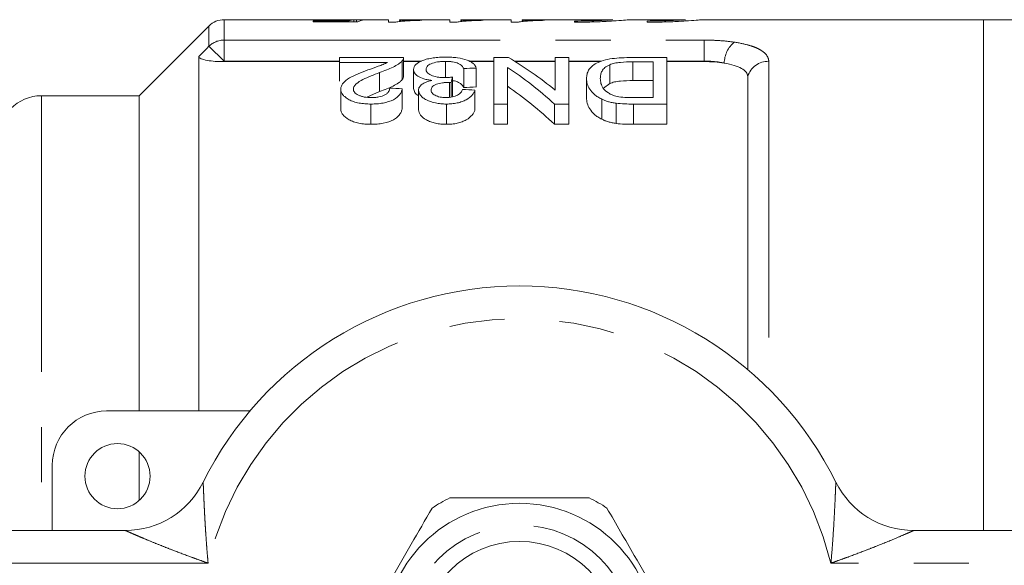
# Model space of a CAD drawing. Units: millimetres. Extents: x 160 to 247, y 56 to 256.
# Drawn here: x 206 to 229, y 112 to 125 of the extents above; entities that cross this region are included whole.
import ezdxf

# ---------------------------------------------------------------- set-up
doc = ezdxf.new("R2010")
doc.units = ezdxf.units.MM
doc.linetypes.add('PHANTOM', pattern=[12.7, 6.35, -1.27, 1.27, -1.27, 1.27, -1.27])

msp = doc.modelspace()

# ---------------------------------------------------------------- linework, layer by layer
at = {"color": 7, "linetype": 'Continuous', "lineweight": 15}
for p, q in [((212.965, 124.943), (210.933, 124.943)), ((212.981, 124.914), (213.801, 124.914)), ((212.981, 124.89), (212.981, 124.914)), ((214.006, 124.89), (212.981, 124.89)), ((213.899, 124.943), (213.274, 124.943)), ((213.801, 124.89), (213.801, 124.914)), ((213.914, 124.89), (213.914, 124.94)), ((213.974, 124.89), (213.974, 124.942)), ((214.711, 124.943), (214.22, 124.943)), ((214.711, 124.887), (214.711, 124.943)), ((214.711, 124.888), (214.88, 124.888)), ((214.877, 124.887), (214.711, 124.887)), ((216.122, 124.943), (214.968, 124.943)), ((214.968, 124.943), (214.968, 124.925)), ((215.481, 124.939), (215.481, 124.929)), ((216.122, 124.887), (216.122, 124.943)), ((216.122, 124.888), (216.29, 124.888)), ((216.287, 124.887), (216.122, 124.887)), ((217.532, 124.943), (216.378, 124.943)), ((216.378, 124.943), (216.378, 124.925)), ((216.891, 124.939), (216.891, 124.929)), ((217.532, 124.887), (217.532, 124.943)), ((217.532, 124.888), (217.7, 124.888)), ((217.697, 124.887), (217.532, 124.887)), ((219.242, 124.943), (217.788, 124.943)), ((217.788, 124.943), (217.788, 124.925)), ((218.301, 124.939), (218.301, 124.929)), ((218.994, 124.912), (218.994, 124.885)), ((219.242, 124.943), (219.242, 124.941)), ((219.242, 124.941), (219.872, 124.941)), ((221.548, 124.943), (220.227, 124.943)), ((220.661, 124.912), (220.661, 124.885)), ((228.401, 124.943), (221.893, 124.943)), ((229.401, 124.943), (228.401, 124.943)), ((228.401, 113.193), (228.401, 124.943)), ((210.579, 124.796), (208.976, 123.193)), ((210.351, 124.095), (210.351, 115.943)), ((210.922, 123.978), (213.585, 123.978)), ((213.585, 124.071), (213.585, 123.961)), ((215.056, 124.071), (213.585, 124.071)), ((213.585, 123.961), (214.686, 123.961)), ((213.585, 123.961), (213.585, 123.529)), ((215.026, 123.995), (215.026, 123.565)), ((215.056, 123.64), (215.056, 124.068)), ((215.056, 123.978), (215.447, 123.978)), ((216.019, 123.983), (216.019, 123.619)), ((216.584, 123.978), (217.133, 123.978)), ((217.133, 124.071), (217.133, 123.002)), ((217.469, 124.071), (217.133, 124.071)), ((217.625, 123.978), (218.547, 123.978)), ((218.547, 124.071), (218.547, 123.32)), ((218.864, 124.071), (218.547, 124.071)), ((218.864, 123.002), (218.864, 124.071)), ((218.864, 123.978), (219.587, 123.978)), ((221.114, 124.071), (220.308, 124.071)), ((220.333, 123.972), (220.797, 123.972)), ((220.797, 123.972), (220.797, 123.151)), ((221.114, 123.002), (221.114, 124.071)), ((221.114, 123.978), (221.976, 123.978)), ((214.508, 123.727), (214.508, 123.288)), ((215.287, 123.8), (215.287, 123.363)), ((216.441, 123.818), (216.441, 123.382)), ((216.73, 123.83), (216.73, 123.394)), ((217.451, 123.002), (217.451, 123.845)), ((219.802, 123.908), (219.802, 123.475)), ((216.113, 123.501), (216.113, 123.157)), ((216.154, 123.5), (216.154, 123.162)), ((216.184, 123.624), (216.184, 123.181)), ((219.268, 123.591), (219.268, 123.147)), ((219.802, 123.475), (219.66, 123.369)), ((220.797, 123.541), (220.333, 123.541)), ((222.976, 116.894), (222.976, 123.635)), ((213.614, 123.347), (213.614, 122.894)), ((214.508, 123.288), (214.215, 123.16)), ((215.028, 123.354), (215.028, 122.901)), ((215.403, 123.321), (215.403, 122.867)), ((216.701, 123.323), (216.701, 122.869)), ((208.976, 123.193), (206.726, 123.193)), ((208.976, 123.193), (208.976, 115.943)), ((219.62, 123.114), (219.62, 122.652)), ((219.947, 123.021), (219.947, 122.556)), ((220.797, 123.151), (220.341, 123.151)), ((214.306, 123.002), (214.306, 122.536)), ((216.043, 123.002), (216.043, 122.536)), ((217.133, 123.002), (217.451, 123.002)), ((217.133, 123.002), (217.133, 122.536)), ((217.451, 123.002), (217.451, 122.536)), ((218.529, 123.002), (218.864, 123.002)), ((218.529, 123.002), (218.529, 122.536)), ((218.864, 123.002), (218.864, 122.536)), ((220.345, 123.002), (221.114, 123.002)), ((221.114, 123.002), (221.114, 122.536)), ((217.451, 122.536), (217.133, 122.536)), ((218.864, 122.536), (218.529, 122.536)), ((221.114, 122.536), (220.345, 122.536)), ((208.226, 115.943), (211.525, 115.943)), ((208.976, 115.002), (208.976, 113.883)), ((206.976, 113.193), (206.976, 114.693)), ((197.226, 113.193), (208.656, 113.193)), ((226.796, 113.193), (238.226, 113.193))]:
    msp.add_line(p, q, dxfattribs=at)
at = {"color": 8, "linetype": 'PHANTOM', "lineweight": 0}
for p, q in [((210.933, 124.943), (210.933, 124.473)), ((210.579, 124.331), (210.579, 124.796)), ((210.933, 124.473), (221.976, 124.473)), ((210.933, 123.99), (210.933, 124.473)), ((221.976, 123.99), (221.976, 124.473)), ((210.579, 124.331), (210.933, 123.99)), ((210.933, 123.99), (210.922, 123.978)), ((213.585, 123.99), (210.933, 123.99)), ((215.472, 123.99), (215.056, 123.99)), ((217.133, 123.99), (216.561, 123.99)), ((218.547, 123.99), (217.607, 123.99)), ((219.615, 123.99), (218.864, 123.99)), ((220.333, 123.972), (220.333, 123.541)), ((221.976, 123.99), (221.114, 123.99)), ((221.976, 123.978), (221.976, 123.99)), ((223.46, 123.985), (223.46, 116.449)), ((206.726, 123.193), (206.726, 113.193)), ((220.345, 123.002), (220.345, 122.536)), ((210.561, 112.443), (197.226, 112.443)), ((238.226, 112.443), (224.89, 112.443))]:
    msp.add_line(p, q, dxfattribs=at)
at = {"color": 7, "linetype": 'Continuous', "lineweight": 15}
for centre, radius in [((208.476, 114.443), 0.75), ((217.726, 110.693), 3.125), ((217.726, 110.693), 2.25)]:
    msp.add_circle(centre, radius, dxfattribs=at)
at = {"color": 8, "linetype": 'PHANTOM', "lineweight": 0}
msp.add_circle((217.726, 110.693), 2.625, dxfattribs=at)
at = {"color": 7, "linetype": 'Continuous', "lineweight": 15}
for centre, radius, start, end in [((210.933, 124.443), 0.5, 90, 135), ((206.726, 122.193), 1, 90, 180), ((217.726, 110.693), 8.125, 26.3878, 153.6122), ((208.226, 114.693), 1.25, 90, 180), ((208.656, 115.193), 2, 270, 333.6122), ((226.796, 115.193), 2, 206.3878, 270), ((217.726, 110.693), 3.625, 116.2916, 123.7084), ((217.726, 110.693), 3.625, 56.2916, 63.7084)]:
    msp.add_arc(centre, radius, start, end, dxfattribs=at)
at = {"color": 8, "linetype": 'PHANTOM', "lineweight": 0}
for centre, radius, start, end in [((210.931, 123.964), 0.509, 89.8423, 133.8168), ((223.075, 123.935), 0.639, 129.7331, 179.1713), ((223.449, 123.49), 0.495, 88.7351, 162.9652), ((217.726, 110.693), 7.375, 13.7265, 166.2735)]:
    msp.add_arc(centre, radius, start, end, dxfattribs=at)
at = {"color": 7, "linetype": 'Continuous', "lineweight": 15}
for centre, major_axis, ratio, start_param, end_param in [((213.958, 110.693), (0, 14.25), 0.174787, 0.017655, 0.063137), ((214.73, 110.693), (114, 0), 0.125, 1.575178, 1.577427), ((214.22, 110.693), (0, 14.25), 0.175, 0, 0.085692), ((214.272, 110.693), (0, 14.275), 0.642148, 5.798041, 5.926978), ((272.567, 110.693), (142.75, 0), 0.1, 1.972686, 1.974882), ((213.887, 110.693), (0, 14.275), 0.642148, 5.75225, 5.883936), ((216.877, 110.693), (0, 14.275), 0.114583, 0.437294, 0.457466), ((149.094, 110.693), (142.75, 0), 0.1, 1.090678, 1.092955), ((150.19, 110.693), (142.75, 0), 0.1, 1.086116, 1.088399), ((272.567, 110.693), (138.75, 0), 0.1, 1.984971, 1.987243), ((213.887, 110.693), (0, 13.875), 0.642148, 5.735236, 5.871742)]:
    msp.add_ellipse(centre, major_axis=major_axis, ratio=ratio, start_param=start_param, end_param=end_param, dxfattribs=at)
for points, knots in [([(213.525, 124.936), (213.458, 124.937), (213.324, 124.937), (213.139, 124.94), (213.013, 124.943), (212.976, 124.942), (212.965, 124.942)], [0, 0, 0, 0, 0.265983, 0.533829, 0.8695016, 1, 1, 1, 1]), ([(213.162, 124.94), (213.165, 124.94), (213.171, 124.942), (213.23, 124.943), (213.324, 124.942), (213.453, 124.942), (213.542, 124.942), (213.591, 124.942)], [0, 0, 0, 0, 0.145639, 0.364045, 0.584001, 0.776403, 1, 1, 1, 1]), ([(213.914, 124.94), (213.886, 124.94), (213.859, 124.939), (213.799, 124.938), (213.767, 124.938), (213.701, 124.937), (213.667, 124.937), (213.615, 124.937), (213.597, 124.937), (213.561, 124.936), (213.543, 124.936), (213.525, 124.936)], [0, 0, 0, 0, 0.25, 0.25, 0.5, 0.5, 0.75, 0.75, 0.875, 0.875, 1, 1, 1, 1]), ([(213.591, 124.942), (213.63, 124.942), (213.669, 124.942), (213.744, 124.942), (213.781, 124.942), (213.848, 124.942), (213.878, 124.943), (213.932, 124.943), (213.954, 124.942), (213.974, 124.942)], [0, 0, 0, 0, 0.25, 0.25, 0.5, 0.5, 0.75, 0.75, 1, 1, 1, 1]), ([(215.481, 124.929), (215.417, 124.927), (215.354, 124.925), (215.236, 124.921), (215.181, 124.918), (215.077, 124.911), (215.029, 124.907), (214.965, 124.901), (214.945, 124.898), (214.908, 124.893), (214.892, 124.89), (214.877, 124.887)], [0, 0, 0, 0, 0.25, 0.25, 0.5, 0.5, 0.75, 0.75, 0.875, 0.875, 1, 1, 1, 1]), ([(214.968, 124.925), (214.986, 124.926), (215.004, 124.927), (215.042, 124.929), (215.062, 124.93), (215.122, 124.932), (215.164, 124.933), (215.251, 124.935), (215.295, 124.936), (215.385, 124.938), (215.433, 124.938), (215.481, 124.939)], [0, 0, 0, 0, 0.125, 0.125, 0.25, 0.25, 0.5, 0.5, 0.75, 0.75, 1, 1, 1, 1]), ([(216.891, 124.929), (216.827, 124.927), (216.764, 124.925), (216.647, 124.921), (216.591, 124.918), (216.487, 124.911), (216.439, 124.907), (216.375, 124.901), (216.355, 124.898), (216.318, 124.893), (216.303, 124.89), (216.287, 124.887)], [0, 0, 0, 0, 0.25, 0.25, 0.5, 0.5, 0.75, 0.75, 0.875, 0.875, 1, 1, 1, 1]), ([(216.378, 124.925), (216.396, 124.926), (216.414, 124.927), (216.452, 124.929), (216.472, 124.93), (216.532, 124.932), (216.574, 124.933), (216.661, 124.935), (216.705, 124.936), (216.796, 124.938), (216.843, 124.938), (216.891, 124.939)], [0, 0, 0, 0, 0.125, 0.125, 0.25, 0.25, 0.5, 0.5, 0.75, 0.75, 1, 1, 1, 1]), ([(218.301, 124.929), (218.238, 124.927), (218.175, 124.925), (218.057, 124.921), (218.001, 124.918), (217.898, 124.911), (217.85, 124.907), (217.785, 124.901), (217.765, 124.898), (217.728, 124.893), (217.713, 124.89), (217.697, 124.887)], [0, 0, 0, 0, 0.25, 0.25, 0.5, 0.5, 0.75, 0.75, 0.875, 0.875, 1, 1, 1, 1]), ([(217.788, 124.925), (217.806, 124.926), (217.824, 124.927), (217.862, 124.929), (217.882, 124.93), (217.942, 124.932), (217.984, 124.933), (218.071, 124.935), (218.115, 124.936), (218.206, 124.938), (218.253, 124.938), (218.301, 124.939)], [0, 0, 0, 0, 0.125, 0.125, 0.25, 0.25, 0.5, 0.5, 0.75, 0.75, 1, 1, 1, 1]), ([(218.994, 124.885), (219.042, 124.885), (219.229, 124.885), (219.548, 124.894), (219.898, 124.913), (220.138, 124.932), (220.252, 124.943), (220.232, 124.941), (220.227, 124.941)], [0, 0, 0, 0, 0.071819, 0.282126, 0.492742, 0.704107, 0.915518, 1, 1, 1, 1]), ([(219.872, 124.941), (219.852, 124.939), (219.815, 124.937), (219.708, 124.931), (219.641, 124.927), (219.482, 124.921), (219.393, 124.918), (219.198, 124.913), (219.097, 124.912), (218.994, 124.912)], [0, 0, 0, 0, 0.25, 0.25, 0.5, 0.5, 0.75, 0.75, 1, 1, 1, 1]), ([(221.548, 124.942), (221.548, 124.942), (221.548, 124.941), (221.429, 124.934), (221.226, 124.923), (220.958, 124.914), (220.759, 124.913), (220.661, 124.912)], [0, 0, 0, 0, 0.164861, 0.374499, 0.584443, 0.794676, 1, 1, 1, 1]), ([(220.661, 124.885), (220.708, 124.885), (220.895, 124.885), (221.215, 124.894), (221.564, 124.913), (221.804, 124.932), (221.919, 124.943), (221.899, 124.941), (221.893, 124.941)], [0, 0, 0, 0, 0.07182, 0.28213, 0.492749, 0.704117, 0.915531, 1, 1, 1, 1]), ([(210.922, 123.978), (210.856, 123.978), (210.79, 123.98), (210.662, 123.989), (210.6, 123.996), (210.488, 124.016), (210.438, 124.029), (210.369, 124.06), (210.351, 124.077), (210.351, 124.095)], [0, 0, 0, 0, 0.25, 0.25, 0.5, 0.5, 0.75, 0.75, 1, 1, 1, 1]), ([(214.686, 123.961), (214.656, 123.944), (214.625, 123.928), (214.553, 123.899), (214.514, 123.885), (214.397, 123.843), (214.318, 123.815), (214.238, 123.787)], [0, 0, 0, 0, 0.25, 0.25, 0.5, 0.5, 1, 1, 1, 1]), ([(214.508, 123.727), (214.618, 123.767), (214.725, 123.807), (214.863, 123.873), (214.904, 123.897), (214.957, 123.933), (214.974, 123.945), (215.003, 123.97), (215.015, 123.983), (215.026, 123.995)], [0, 0, 0, 0, 0.5, 0.5, 0.75, 0.75, 0.875, 0.875, 1, 1, 1, 1]), ([(215.026, 123.995), (215.037, 124.008), (215.045, 124.02), (215.055, 124.046), (215.057, 124.059), (215.056, 124.071)], [0, 0, 0, 0, 0.5, 0.5, 1, 1, 1, 1]), ([(216.03, 124.082), (215.98, 124.082), (215.931, 124.081), (215.834, 124.075), (215.786, 124.07), (215.694, 124.057), (215.65, 124.049), (215.569, 124.029), (215.531, 124.017), (215.429, 123.978), (215.373, 123.947), (215.321, 123.895), (215.308, 123.877), (215.291, 123.839), (215.288, 123.819), (215.287, 123.8)], [0, 0, 0, 0, 0.125, 0.125, 0.25, 0.25, 0.375, 0.375, 0.5, 0.5, 0.75, 0.75, 0.875, 0.875, 1, 1, 1, 1]), ([(215.576, 123.799), (215.576, 123.811), (215.578, 123.823), (215.587, 123.846), (215.593, 123.858), (215.621, 123.892), (215.652, 123.912), (215.732, 123.948), (215.782, 123.962), (215.867, 123.975), (215.896, 123.978), (215.957, 123.982), (215.988, 123.983), (216.019, 123.983)], [0, 0, 0, 0, 0.125, 0.125, 0.25, 0.25, 0.5, 0.5, 0.75, 0.75, 0.875, 0.875, 1, 1, 1, 1]), ([(216.019, 123.983), (216.047, 123.983), (216.075, 123.983), (216.13, 123.979), (216.157, 123.976), (216.236, 123.965), (216.282, 123.952), (216.352, 123.92), (216.377, 123.9), (216.417, 123.861), (216.43, 123.839), (216.441, 123.818)], [0, 0, 0, 0, 0.125, 0.125, 0.25, 0.25, 0.5, 0.5, 0.75, 0.75, 1, 1, 1, 1]), ([(216.73, 123.83), (216.725, 123.848), (216.719, 123.865), (216.699, 123.898), (216.686, 123.914), (216.651, 123.945), (216.629, 123.96), (216.58, 123.988), (216.551, 124.001), (216.456, 124.036), (216.381, 124.054), (216.254, 124.071), (216.21, 124.075), (216.121, 124.081), (216.075, 124.082), (216.03, 124.082)], [0, 0, 0, 0, 0.125, 0.125, 0.25, 0.25, 0.375, 0.375, 0.5, 0.5, 0.75, 0.75, 0.875, 0.875, 1, 1, 1, 1]), ([(220.308, 124.071), (220.231, 124.071), (220.154, 124.07), (220.003, 124.062), (219.928, 124.056), (219.782, 124.037), (219.714, 124.024), (219.594, 123.988), (219.542, 123.967), (219.453, 123.92), (219.417, 123.894), (219.359, 123.839), (219.335, 123.81), (219.298, 123.75), (219.287, 123.72), (219.271, 123.657), (219.269, 123.624), (219.268, 123.591)], [0, 0, 0, 0, 0.125, 0.125, 0.25, 0.25, 0.375, 0.375, 0.5, 0.5, 0.625, 0.625, 0.75, 0.75, 0.875, 0.875, 1, 1, 1, 1]), ([(219.802, 123.908), (219.818, 123.915), (219.835, 123.921), (219.873, 123.932), (219.893, 123.937), (219.955, 123.95), (220.001, 123.957), (220.14, 123.97), (220.237, 123.971), (220.333, 123.972)], [0, 0, 0, 0, 0.125, 0.125, 0.25, 0.25, 0.5, 0.5, 1, 1, 1, 1]), ([(222.436, 123.944), (222.366, 123.955), (222.292, 123.964), (222.137, 123.975), (222.056, 123.978), (221.976, 123.978)], [0, 0, 0, 0, 0.5, 0.5, 1, 1, 1, 1]), ([(222.976, 123.635), (222.976, 123.67), (222.964, 123.703), (222.917, 123.765), (222.881, 123.795), (222.789, 123.848), (222.73, 123.872), (222.596, 123.913), (222.52, 123.931), (222.436, 123.944)], [0, 0, 0, 0, 0.25, 0.25, 0.5, 0.5, 0.75, 0.75, 1, 1, 1, 1]), ([(214.238, 123.787), (214.163, 123.759), (214.088, 123.73), (213.944, 123.67), (213.875, 123.638), (213.754, 123.566), (213.702, 123.527), (213.65, 123.462), (213.637, 123.44), (213.618, 123.394), (213.615, 123.371), (213.614, 123.347)], [0, 0, 0, 0, 0.25, 0.25, 0.5, 0.5, 0.75, 0.75, 0.875, 0.875, 1, 1, 1, 1]), ([(213.903, 123.348), (213.903, 123.359), (213.904, 123.369), (213.91, 123.39), (213.915, 123.4), (213.932, 123.429), (213.949, 123.449), (214.01, 123.503), (214.065, 123.535), (214.242, 123.624), (214.374, 123.677), (214.508, 123.727)], [0, 0, 0, 0, 0.0625, 0.0625, 0.125, 0.125, 0.25, 0.25, 0.5, 0.5, 1, 1, 1, 1]), ([(215.287, 123.8), (215.288, 123.773), (215.294, 123.746), (215.318, 123.706), (215.329, 123.693), (215.355, 123.668), (215.37, 123.655), (215.426, 123.62), (215.472, 123.599), (215.554, 123.574), (215.584, 123.567), (215.645, 123.554), (215.677, 123.55), (215.71, 123.546)], [0, 0, 0, 0, 0.25, 0.25, 0.375, 0.375, 0.5, 0.5, 0.75, 0.75, 0.875, 0.875, 1, 1, 1, 1]), ([(215.998, 123.61), (215.968, 123.61), (215.939, 123.611), (215.883, 123.615), (215.854, 123.619), (215.775, 123.634), (215.728, 123.649), (215.651, 123.686), (215.621, 123.707), (215.593, 123.741), (215.586, 123.752), (215.577, 123.775), (215.576, 123.787), (215.576, 123.799)], [0, 0, 0, 0, 0.125, 0.125, 0.25, 0.25, 0.5, 0.5, 0.75, 0.75, 0.875, 0.875, 1, 1, 1, 1]), ([(219.585, 123.589), (219.586, 123.619), (219.588, 123.648), (219.601, 123.706), (219.61, 123.735), (219.642, 123.789), (219.662, 123.815), (219.705, 123.852), (219.721, 123.865), (219.758, 123.887), (219.78, 123.898), (219.802, 123.908)], [0, 0, 0, 0, 0.25, 0.25, 0.5, 0.5, 0.75, 0.75, 0.875, 0.875, 1, 1, 1, 1]), ([(215.026, 123.565), (215.015, 123.552), (215.003, 123.539), (214.974, 123.513), (214.958, 123.501), (214.905, 123.464), (214.864, 123.44), (214.727, 123.371), (214.619, 123.329), (214.508, 123.288)], [0, 0, 0, 0, 0.125, 0.125, 0.25, 0.25, 0.5, 0.5, 1, 1, 1, 1]), ([(215.056, 123.64), (215.055, 123.628), (215.054, 123.61), (215.042, 123.585), (215.032, 123.572), (215.026, 123.565)], [0, 0, 0, 0, 0.4705555, 0.7342047, 1, 1, 1, 1]), ([(215.71, 123.546), (215.687, 123.541), (215.664, 123.535), (215.621, 123.523), (215.601, 123.516), (215.543, 123.494), (215.509, 123.476), (215.456, 123.436), (215.435, 123.414), (215.415, 123.38), (215.41, 123.369), (215.405, 123.345), (215.404, 123.333), (215.403, 123.321)], [0, 0, 0, 0, 0.125, 0.125, 0.25, 0.25, 0.5, 0.5, 0.75, 0.75, 0.875, 0.875, 1, 1, 1, 1]), ([(215.691, 123.326), (215.692, 123.351), (215.697, 123.375), (215.727, 123.41), (215.74, 123.421), (215.772, 123.44), (215.791, 123.449), (215.855, 123.471), (215.903, 123.483), (215.979, 123.494), (216.006, 123.497), (216.059, 123.5), (216.086, 123.501), (216.113, 123.501)], [0, 0, 0, 0, 0.25, 0.25, 0.375, 0.375, 0.5, 0.5, 0.75, 0.75, 0.875, 0.875, 1, 1, 1, 1]), ([(216.184, 123.624), (216.154, 123.62), (216.123, 123.617), (216.076, 123.613), (216.061, 123.612), (216.029, 123.61), (216.013, 123.61), (215.998, 123.61)], [0, 0, 0, 0, 0.5, 0.5, 0.75, 0.75, 1, 1, 1, 1]), ([(216.113, 123.501), (216.116, 123.501), (216.12, 123.501), (216.123, 123.501), (216.127, 123.501), (216.13, 123.501), (216.134, 123.501), (216.141, 123.5), (216.148, 123.5), (216.154, 123.5)], [0, 0, 0, 0, 0.00002080658, 0.00002080658, 0.00002080658, 0.00004161689, 0.00004161689, 0.00004161689, 0.00008326904, 0.00008326904, 0.00008326904, 0.00008326904]), ([(216.441, 123.382), (216.423, 123.413), (216.395, 123.46), (216.306, 123.512), (216.237, 123.535), (216.191, 123.54), (216.184, 123.54)], [0, 0, 0, 0, 0.476258, 0.7166, 0.958619, 1, 1, 1, 1]), ([(219.268, 123.591), (219.269, 123.551), (219.273, 123.51), (219.297, 123.427), (219.315, 123.385), (219.369, 123.303), (219.403, 123.262), (219.472, 123.203), (219.499, 123.184), (219.555, 123.147), (219.587, 123.13), (219.62, 123.114)], [0, 0, 0, 0, 0.25, 0.25, 0.5, 0.5, 0.75, 0.75, 0.875, 0.875, 1, 1, 1, 1]), ([(219.969, 123.177), (219.949, 123.182), (219.93, 123.186), (219.894, 123.198), (219.877, 123.204), (219.829, 123.225), (219.8, 123.24), (219.723, 123.29), (219.681, 123.326), (219.625, 123.4), (219.61, 123.439), (219.589, 123.515), (219.586, 123.552), (219.585, 123.589)], [0, 0, 0, 0, 0.0625, 0.0625, 0.125, 0.125, 0.25, 0.25, 0.5, 0.5, 0.75, 0.75, 1, 1, 1, 1]), ([(220.333, 123.541), (220.237, 123.54), (220.14, 123.539), (220, 123.525), (219.955, 123.519), (219.893, 123.505), (219.873, 123.5), (219.835, 123.488), (219.818, 123.482), (219.802, 123.475)], [0, 0, 0, 0, 0.5, 0.5, 0.75, 0.75, 0.875, 0.875, 1, 1, 1, 1]), ([(213.614, 123.347), (213.615, 123.325), (213.617, 123.303), (213.633, 123.26), (213.644, 123.239), (213.676, 123.197), (213.696, 123.177), (213.745, 123.138), (213.773, 123.12), (213.836, 123.086), (213.871, 123.071), (213.948, 123.045), (213.99, 123.034), (214.076, 123.018), (214.121, 123.012), (214.213, 123.004), (214.26, 123.003), (214.306, 123.002)], [0, 0, 0, 0, 0.125, 0.125, 0.25, 0.25, 0.375, 0.375, 0.5, 0.5, 0.625, 0.625, 0.75, 0.75, 0.875, 0.875, 1, 1, 1, 1]), ([(214.313, 123.151), (214.258, 123.152), (214.205, 123.155), (214.129, 123.169), (214.104, 123.175), (214.059, 123.19), (214.038, 123.198), (213.981, 123.227), (213.951, 123.249), (213.921, 123.285), (213.914, 123.297), (213.905, 123.323), (213.903, 123.335), (213.903, 123.348)], [0, 0, 0, 0, 0.25, 0.25, 0.375, 0.375, 0.5, 0.5, 0.75, 0.75, 0.875, 0.875, 1, 1, 1, 1]), ([(214.306, 123.002), (214.354, 123.003), (214.402, 123.004), (214.495, 123.011), (214.541, 123.017), (214.676, 123.042), (214.758, 123.068), (214.889, 123.137), (214.938, 123.179), (214.986, 123.243), (214.999, 123.265), (215.017, 123.309), (215.023, 123.332), (215.028, 123.354)], [0, 0, 0, 0, 0.125, 0.125, 0.25, 0.25, 0.5, 0.5, 0.75, 0.75, 0.875, 0.875, 1, 1, 1, 1]), ([(214.739, 123.369), (214.738, 123.355), (214.737, 123.341), (214.73, 123.314), (214.724, 123.301), (214.706, 123.275), (214.695, 123.262), (214.667, 123.237), (214.65, 123.225), (214.591, 123.193), (214.541, 123.177), (214.459, 123.161), (214.431, 123.157), (214.372, 123.152), (214.342, 123.152), (214.313, 123.151)], [0, 0, 0, 0, 0.125, 0.125, 0.25, 0.25, 0.375, 0.375, 0.5, 0.5, 0.75, 0.75, 0.875, 0.875, 1, 1, 1, 1]), ([(215.403, 123.194), (215.401, 123.194), (215.357, 123.214), (215.306, 123.274), (215.294, 123.33), (215.287, 123.363)], [0, 0, 0, 0, 0.016776, 0.439779, 1, 1, 1, 1]), ([(215.403, 123.321), (215.404, 123.301), (215.406, 123.281), (215.422, 123.242), (215.433, 123.222), (215.464, 123.184), (215.483, 123.165), (215.527, 123.13), (215.554, 123.113), (215.642, 123.068), (215.715, 123.044), (215.832, 123.019), (215.873, 123.013), (215.957, 123.004), (216, 123.003), (216.043, 123.002)], [0, 0, 0, 0, 0.125, 0.125, 0.25, 0.25, 0.375, 0.375, 0.5, 0.5, 0.75, 0.75, 0.875, 0.875, 1, 1, 1, 1]), ([(216.034, 123.151), (216.01, 123.151), (215.987, 123.152), (215.941, 123.156), (215.919, 123.16), (215.853, 123.173), (215.815, 123.187), (215.753, 123.22), (215.728, 123.24), (215.705, 123.271), (215.7, 123.282), (215.692, 123.304), (215.691, 123.315), (215.691, 123.326)], [0, 0, 0, 0, 0.125, 0.125, 0.25, 0.25, 0.5, 0.5, 0.75, 0.75, 0.875, 0.875, 1, 1, 1, 1]), ([(216.412, 123.339), (216.408, 123.327), (216.404, 123.315), (216.393, 123.293), (216.385, 123.281), (216.359, 123.248), (216.335, 123.227), (216.269, 123.19), (216.228, 123.175), (216.158, 123.16), (216.134, 123.157), (216.085, 123.152), (216.059, 123.152), (216.034, 123.151)], [0, 0, 0, 0, 0.125, 0.125, 0.25, 0.25, 0.5, 0.5, 0.75, 0.75, 0.875, 0.875, 1, 1, 1, 1]), ([(216.043, 123.002), (216.085, 123.003), (216.128, 123.004), (216.211, 123.012), (216.253, 123.018), (216.332, 123.035), (216.368, 123.046), (216.437, 123.071), (216.47, 123.085), (216.556, 123.132), (216.6, 123.169), (216.65, 123.225), (216.663, 123.245), (216.685, 123.284), (216.693, 123.304), (216.701, 123.323)], [0, 0, 0, 0, 0.125, 0.125, 0.25, 0.25, 0.375, 0.375, 0.5, 0.5, 0.75, 0.75, 0.875, 0.875, 1, 1, 1, 1]), ([(219.62, 122.652), (219.587, 122.669), (219.555, 122.687), (219.499, 122.724), (219.473, 122.744), (219.405, 122.805), (219.369, 122.848), (219.315, 122.934), (219.298, 122.977), (219.273, 123.063), (219.269, 123.105), (219.268, 123.147)], [0, 0, 0, 0, 0.125, 0.125, 0.25, 0.25, 0.5, 0.5, 0.75, 0.75, 1, 1, 1, 1]), ([(219.62, 123.114), (219.643, 123.103), (219.667, 123.093), (219.717, 123.073), (219.744, 123.065), (219.799, 123.049), (219.827, 123.042), (219.887, 123.031), (219.917, 123.026), (219.947, 123.021)], [0, 0, 0, 0, 0.25, 0.25, 0.5, 0.5, 0.75, 0.75, 1, 1, 1, 1]), ([(214.306, 122.536), (214.26, 122.537), (214.213, 122.538), (214.122, 122.546), (214.076, 122.552), (213.989, 122.569), (213.948, 122.581), (213.871, 122.608), (213.835, 122.624), (213.741, 122.676), (213.692, 122.717), (213.644, 122.782), (213.633, 122.804), (213.617, 122.849), (213.615, 122.871), (213.614, 122.894)], [0, 0, 0, 0, 0.125, 0.125, 0.25, 0.25, 0.375, 0.375, 0.5, 0.5, 0.75, 0.75, 0.875, 0.875, 1, 1, 1, 1]), ([(215.028, 122.901), (215.023, 122.878), (215.017, 122.855), (214.999, 122.81), (214.987, 122.788), (214.956, 122.744), (214.936, 122.722), (214.888, 122.68), (214.86, 122.661), (214.763, 122.607), (214.68, 122.578), (214.545, 122.552), (214.498, 122.546), (214.403, 122.538), (214.355, 122.537), (214.306, 122.536)], [0, 0, 0, 0, 0.125, 0.125, 0.25, 0.25, 0.375, 0.375, 0.5, 0.5, 0.75, 0.75, 0.875, 0.875, 1, 1, 1, 1]), ([(216.043, 122.536), (216, 122.537), (215.957, 122.538), (215.874, 122.547), (215.833, 122.553), (215.754, 122.571), (215.717, 122.581), (215.646, 122.606), (215.613, 122.62), (215.524, 122.667), (215.48, 122.705), (215.434, 122.764), (215.422, 122.784), (215.406, 122.825), (215.404, 122.846), (215.403, 122.867)], [0, 0, 0, 0, 0.125, 0.125, 0.25, 0.25, 0.375, 0.375, 0.5, 0.5, 0.75, 0.75, 0.875, 0.875, 1, 1, 1, 1]), ([(216.701, 122.869), (216.693, 122.849), (216.685, 122.829), (216.664, 122.789), (216.651, 122.769), (216.602, 122.711), (216.558, 122.672), (216.472, 122.623), (216.44, 122.608), (216.371, 122.582), (216.334, 122.571), (216.255, 122.553), (216.213, 122.546), (216.129, 122.538), (216.086, 122.537), (216.043, 122.536)], [0, 0, 0, 0, 0.125, 0.125, 0.25, 0.25, 0.5, 0.5, 0.625, 0.625, 0.75, 0.75, 0.875, 0.875, 1, 1, 1, 1]), ([(219.947, 122.556), (219.917, 122.561), (219.886, 122.566), (219.827, 122.578), (219.799, 122.585), (219.743, 122.601), (219.717, 122.61), (219.667, 122.63), (219.643, 122.641), (219.62, 122.652)], [0, 0, 0, 0, 0.25, 0.25, 0.5, 0.5, 0.75, 0.75, 1, 1, 1, 1]), ([(219.331, 113.943), (218.972, 113.943), (218.304, 113.943), (217.29, 113.943), (216.581, 113.943), (216.193, 113.943), (216.12, 113.943)], [0, 0, 0, 0, 0.3385936, 0.6306047, 0.930487, 1, 1, 1, 1]), ([(215.714, 113.708), (215.555, 113.433), (215.234, 112.877), (214.797, 112.12), (214.42, 111.467), (214.212, 111.108), (214.108, 110.927)], [0, 0, 0, 0, 0.2997735, 0.6065688, 0.8023383, 1, 1, 1, 1]), ([(221.343, 110.927), (221.184, 111.202), (220.863, 111.758), (220.426, 112.515), (220.049, 113.168), (219.842, 113.527), (219.737, 113.708)], [0, 0, 0, 0, 0.299773, 0.606569, 0.802338, 1, 1, 1, 1])]:
    msp.add_open_spline(points, degree=3, knots=knots, dxfattribs=at)
at = {"color": 8, "linetype": 'PHANTOM', "lineweight": 0}
for points, knots in [([(221.976, 124.473), (222.097, 124.473), (222.217, 124.469), (222.45, 124.453), (222.561, 124.442), (222.667, 124.426)], [0, 0, 0, 0, 0.5, 0.5, 1, 1, 1, 1]), ([(222.667, 124.426), (222.791, 124.407), (222.902, 124.384), (223.05, 124.341), (223.097, 124.326), (223.181, 124.292), (223.219, 124.275), (223.321, 124.218), (223.373, 124.176), (223.442, 124.085), (223.46, 124.036), (223.46, 123.985)], [0, 0, 0, 0, 0.25, 0.25, 0.375, 0.375, 0.5, 0.5, 0.75, 0.75, 1, 1, 1, 1]), ([(210.351, 124.095), (210.389, 124.135), (210.428, 124.175), (210.467, 124.215), (210.504, 124.254), (210.542, 124.293), (210.579, 124.331)], [0, 0, 0, 0, 0.0003344749, 0.0003344749, 0.0003344749, 0.0006583357, 0.0006583357, 0.0006583357, 0.0006583357]), ([(222.436, 123.944), (222.366, 123.959), (222.292, 123.97), (222.136, 123.986), (222.056, 123.99), (221.976, 123.99)], [0, 0, 0, 0, 0.5, 0.5, 1, 1, 1, 1]), ([(210.447, 114.304), (210.447, 114.304), (210.447, 114.303), (210.447, 114.301), (210.448, 114.296), (210.448, 114.287), (210.448, 114.272), (210.449, 114.249), (210.451, 114.219), (210.452, 114.187), (210.453, 114.155), (210.455, 114.121), (210.457, 114.074), (210.46, 114.011), (210.463, 113.926), (210.468, 113.829), (210.473, 113.722), (210.479, 113.611), (210.484, 113.5), (210.491, 113.39), (210.497, 113.283), (210.503, 113.178), (210.513, 113.041), (210.525, 112.868), (210.541, 112.659), (210.554, 112.517), (210.561, 112.445), (210.561, 112.443)], [0, 0, 0, 0, 0.004499, 0.020167, 0.035973, 0.05219, 0.068539, 0.095781, 0.123462, 0.14466, 0.165979, 0.187604, 0.209309, 0.251218, 0.293453, 0.346449, 0.399746, 0.453724, 0.507855, 0.559218, 0.610654, 0.658605, 0.706592, 0.802781, 0.899557, 0.996468, 1, 1, 1, 1]), ([(224.89, 112.443), (224.89, 112.445), (224.904, 112.586), (224.927, 112.866), (224.951, 113.217), (224.967, 113.501), (224.978, 113.721), (224.988, 113.919), (224.995, 114.089), (225, 114.207), (225.003, 114.283), (225.004, 114.303), (225.004, 114.304), (225.004, 114.304)], [0, 0, 0, 0, 0.003535, 0.195939, 0.389624, 0.492507, 0.599033, 0.707011, 0.791161, 0.876855, 0.931727, 0.995496, 1, 1, 1, 1]), ([(210.561, 112.443), (210.559, 112.443), (210.487, 112.468), (210.347, 112.518), (210.074, 112.617), (209.795, 112.722), (209.509, 112.835), (209.28, 112.927), (209.089, 113.006), (208.941, 113.069), (208.837, 113.113), (208.761, 113.147), (208.71, 113.169), (208.671, 113.186), (208.656, 113.192), (208.656, 113.192), (208.656, 113.193)], [0, 0, 0, 0, 0.003289, 0.097542, 0.191671, 0.378731, 0.483765, 0.594893, 0.707146, 0.767536, 0.828675, 0.882055, 0.912936, 0.94455, 0.995808, 1, 1, 1, 1]), ([(226.796, 113.193), (226.796, 113.192), (226.795, 113.192), (226.775, 113.183), (226.707, 113.154), (226.582, 113.1), (226.333, 112.993), (226.022, 112.866), (225.656, 112.722), (225.377, 112.617), (225.104, 112.518), (224.964, 112.468), (224.892, 112.443), (224.89, 112.443)], [0, 0, 0, 0, 0.004195, 0.05549, 0.117832, 0.171251, 0.29266, 0.515889, 0.620998, 0.808192, 0.902388, 0.996708, 1, 1, 1, 1])]:
    msp.add_open_spline(points, degree=3, knots=knots, dxfattribs=at)
at = {"color": 7, "linetype": 'Continuous', "lineweight": 15}
for points in [[(219.947, 123.021), (220.077, 123.005), (220.211, 123.003), (220.345, 123.002)], [(220.341, 123.151), (220.215, 123.152), (220.086, 123.153), (219.969, 123.177)], [(220.345, 122.536), (220.211, 122.537), (220.077, 122.539), (219.947, 122.556)]]:
    msp.add_open_spline(points, degree=3, dxfattribs=at)

doc.saveas('drawing.dxf')
